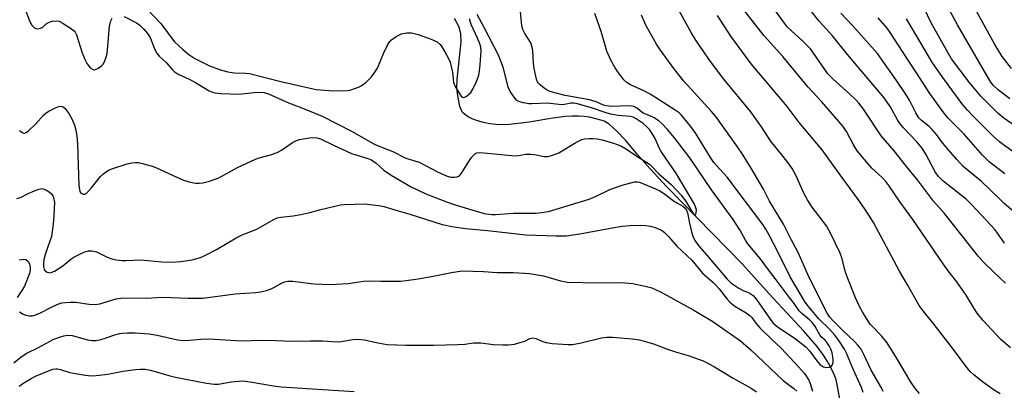
# Model space of a CAD drawing. Units: inches. Extents: x 1237765 to 1243765, y 513455 to 517456.
# Drawn here: x 1239518 to 1239810, y 515591 to 515701 of the extents above; entities that cross this region are included whole.
import ezdxf

# ---------------------------------------------------------------- set-up
doc = ezdxf.new("R2010")
doc.units = ezdxf.units.IN
doc.header["$MEASUREMENT"] = 0
doc.layers.add('HYDRO-Single Line Stream', color=4, linetype='Continuous')
doc.layers.add('Undefined', color=1, linetype='Continuous')

msp = doc.modelspace()

# ---------------------------------------------------------------- linework, layer by layer
at = {"layer": 'HYDRO-Single Line Stream'}
msp.add_lwpolyline([(1239761.28, 515586.69), (1239760.25, 515592.6), (1239759.79, 515594.38), (1239758.86, 515596.65), (1239757.66, 515598.9), (1239756.12, 515601.3), (1239754.25, 515603.82), (1239750.33, 515608.41), (1239740.08, 515619.44), (1239732.17, 515628.2), (1239709.75, 515651.2), (1239704.84, 515656.45), (1239701.01, 515660.83), (1239697.53, 515664.94), (1239695.04, 515667.61), (1239692.71, 515669.64), (1239691.23, 515670.57), (1239690.71, 515670.77), (1239686.87, 515671.75), (1239685.38, 515671.99), (1239683.69, 515672.1), (1239681.86, 515672.1), (1239679.82, 515671.97), (1239676.07, 515671.51), (1239669.03, 515670.31), (1239666.66, 515669.99), (1239663.16, 515669.63), (1239660.87, 515669.5), (1239659.26, 515669.56), (1239657.42, 515669.79), (1239655.58, 515670.17), (1239653.78, 515670.68), (1239652.22, 515671.27), (1239651.04, 515671.86), (1239649.9, 515672.64), (1239649.37, 515673.18), (1239649.12, 515673.57), (1239648.57, 515674.93), (1239647.92, 515678.17), (1239647.68, 515680.3), (1239647.73, 515682.93), (1239648.94, 515694.11), (1239648.85, 515696.46), (1239648.43, 515698.15), (1239647.92, 515699.25), (1239646.93, 515701.02)], dxfattribs=at)
at = {"layer": 'Undefined'}
for points, elevation in [([(1239784.53, 515589.93), (1239783.39, 515591.29), (1239781.91, 515593.51), (1239777.8, 515600.47), (1239775.01, 515604.89), (1239773.3, 515607.06), (1239770.02, 515610.46), (1239768.85, 515612.14), (1239767.66, 515614.15), (1239766.83, 515615.69), (1239765.65, 515618.31), (1239763.19, 515624.51), (1239762.72, 515625.88), (1239761.55, 515630.11), (1239761.07, 515631.49), (1239758.24, 515637.42), (1239757.01, 515639.63), (1239752.79, 515645.14), (1239751.4, 515647.3), (1239750.33, 515649.29), (1239748, 515654.63), (1239746.86, 515656.6), (1239746.04, 515657.8), (1239744.26, 515660.12), (1239740.45, 515664.76), (1239738, 515668.58), (1239734.61, 515673.3), (1239726.66, 515683.02), (1239725.05, 515685.13), (1239722.27, 515688.95), (1239718.41, 515694.58), (1239717, 515696.82), (1239710.69, 515708.35)], 314), ([(1239519.65, 515704.54), (1239521.19, 515700.29), (1239521.91, 515699.03), (1239522.63, 515698.21), (1239523.06, 515698), (1239523.53, 515697.93), (1239524.5, 515698.08), (1239525.15, 515698.46), (1239526.13, 515699.35), (1239526.84, 515699.84), (1239527.87, 515700.17), (1239529.21, 515700.29), (1239529.94, 515700.14), (1239530.85, 515699.72), (1239533.64, 515697.94), (1239534.41, 515697.31), (1239534.74, 515696.89), (1239535.08, 515696.18), (1239536.77, 515690.83), (1239537.73, 515688.45), (1239538.13, 515687.7), (1239538.62, 515687.02), (1239539.19, 515686.41), (1239539.81, 515685.94), (1239540.24, 515685.79), (1239540.47, 515685.8), (1239541.45, 515686.19), (1239542.62, 515687.03), (1239543.02, 515687.45), (1239543.31, 515687.91), (1239543.83, 515689.21), (1239544.16, 515690.62), (1239544.9, 515698.59), (1239545.3, 515700.28), (1239545.64, 515701.03)], 306), ([(1239811.46, 515603.46), (1239808.68, 515605.89), (1239803.32, 515611.64), (1239801.67, 515613.69), (1239800.7, 515615.13), (1239798.34, 515619.04), (1239797.01, 515621.02), (1239795.63, 515622.97), (1239793.06, 515626.24), (1239791.53, 515628.32), (1239782.55, 515641.42), (1239778.89, 515646.56), (1239775.52, 515651.55), (1239774.58, 515652.74), (1239773.52, 515653.88), (1239770.5, 515656.7), (1239767.22, 515660.47), (1239766.12, 515661.84), (1239764.97, 515663.79), (1239763.01, 515667.55), (1239762.02, 515669.01), (1239755.6, 515676.37), (1239751.66, 515680.67), (1239744.09, 515689.75), (1239738.6, 515695.89), (1239732.24, 515704.08)], 318), ([(1239810.04, 515622.56), (1239808.73, 515623.76), (1239803.64, 515628.75), (1239802.02, 515630.51), (1239792, 515643.22), (1239788.67, 515646.87), (1239783.96, 515653.22), (1239780.68, 515657.18), (1239777.05, 515661.79), (1239773.2, 515666.21), (1239767.95, 515674.14), (1239766.6, 515675.93), (1239765.63, 515677), (1239763.99, 515678.6), (1239758.94, 515683.16), (1239757.49, 515684.64), (1239756.56, 515685.84), (1239752.29, 515691.96), (1239749.96, 515694.41), (1239746.78, 515697.19), (1239745.55, 515698.45), (1239744.62, 515699.6), (1239741.2, 515704.38)], 320), ([(1239809.7, 515634.48), (1239806.95, 515638.41), (1239800.1, 515645.84), (1239798.36, 515647.44), (1239791.5, 515652.91), (1239790.13, 515654.28), (1239789.24, 515655.59), (1239786.4, 515660.85), (1239785.35, 515662.55), (1239783.81, 515664.47), (1239779.87, 515668.61), (1239778.95, 515669.69), (1239778.2, 515670.81), (1239775.9, 515674.92), (1239774.1, 515677.5), (1239763.28, 515690.29), (1239758.84, 515695.8), (1239754.86, 515700.21), (1239750.33, 515705.88)], 322), ([(1239812.81, 515669.2), (1239809.57, 515671.42), (1239807.86, 515672.84), (1239802.72, 515677.96), (1239799.25, 515682.14), (1239794.06, 515689.08), (1239792.83, 515691.1), (1239788.15, 515699.48), (1239785.74, 515704.48)], 330), ([(1239811.31, 515677.15), (1239807.92, 515679.75), (1239806.45, 515681.16), (1239805.71, 515682.13), (1239805.08, 515683.13), (1239795.78, 515699.07), (1239792.89, 515704.51)], 332), ([(1239811.81, 515686.15), (1239809.08, 515689.77), (1239806.89, 515693.24), (1239800.5, 515704.89)], 334), ([(1239518.28, 515667.83), (1239519, 515667.2), (1239519.4, 515667.03), (1239519.82, 515667.03), (1239520.25, 515667.23), (1239520.9, 515667.7), (1239523, 515669.64), (1239525.39, 515672.47), (1239526.02, 515672.99), (1239526.76, 515673.46), (1239528.86, 515674.55), (1239529.92, 515674.94), (1239530.41, 515674.97), (1239530.86, 515674.89), (1239531.27, 515674.71), (1239531.67, 515674.39), (1239532.84, 515672.85), (1239533.83, 515671.05), (1239534.49, 515669.44), (1239534.99, 515667.53), (1239535.21, 515666.13), (1239535.4, 515663.87), (1239535.83, 515651.46), (1239536.12, 515649.8), (1239536.33, 515649.39), (1239536.66, 515649.11), (1239537.09, 515648.97), (1239537.55, 515649), (1239537.97, 515649.2), (1239538.37, 515649.51), (1239539.47, 515650.71), (1239542.2, 515654.23), (1239542.84, 515654.83), (1239544.03, 515655.7), (1239544.8, 515656.15), (1239545.89, 515656.6), (1239550.14, 515657.97), (1239551.51, 515658.25), (1239552.6, 515658.38), (1239553.45, 515658.32), (1239554.6, 515658.07), (1239557.19, 515657.37), (1239558.59, 515656.9), (1239565.18, 515653.77), (1239566.79, 515653.1), (1239568.71, 515652.56), (1239570.38, 515652.22), (1239571.45, 515652.17), (1239572.52, 515652.27), (1239574.48, 515652.78), (1239577.25, 515653.76), (1239582.79, 515656.88), (1239588.03, 515659.34), (1239589.12, 515659.71), (1239592.53, 515660.58), (1239594.46, 515661.33), (1239595.77, 515662.03), (1239598.99, 515664.22), (1239600.25, 515664.86), (1239601.05, 515665.12), (1239602.18, 515665.35), (1239604.19, 515665.66), (1239605.33, 515665.75), (1239606.19, 515665.67), (1239607.29, 515665.35), (1239611.13, 515663.47), (1239616.51, 515661.05), (1239617.81, 515660.59), (1239621.35, 515659.54), (1239622.41, 515659.11), (1239623.83, 515658.1), (1239626.05, 515656.09), (1239628.21, 515654.6), (1239633.91, 515651.25), (1239638.52, 515649.05), (1239644.63, 515646.71), (1239647.16, 515645.83), (1239654.11, 515643.72), (1239655.74, 515643.28), (1239657.18, 515643.01), (1239658.03, 515642.93), (1239659.14, 515642.94), (1239664.39, 515643.36), (1239668.95, 515643.3), (1239671.04, 515643.36), (1239672.8, 515643.49), (1239674.8, 515643.79), (1239686.86, 515647.5), (1239688.72, 515648.24), (1239692.91, 515650.31), (1239696.62, 515651.66), (1239700.22, 515652.57), (1239701.05, 515652.64), (1239701.75, 515652.53), (1239706.47, 515650.58), (1239707.7, 515649.99), (1239708.83, 515649.26), (1239712.02, 515646.82), (1239714.5, 515645.4), (1239715.14, 515644.9), (1239715.63, 515644.23), (1239715.95, 515643.45), (1239716.5, 515640.35), (1239717.08, 515637.85), (1239717.49, 515636.49), (1239718.1, 515635.23), (1239719.46, 515633.39), (1239721.67, 515630.88), (1239727.63, 515623.79), (1239728.77, 515622.75), (1239731.12, 515621.17), (1239732.35, 515620.48), (1239734.4, 515619.61), (1239735.48, 515618.86), (1239736.36, 515617.81), (1239740.17, 515612.24), (1239741.31, 515610.8), (1239742.45, 515609.82), (1239747.87, 515606.14), (1239750.91, 515603.8), (1239752.03, 515602.6), (1239754.14, 515599.61), (1239755.21, 515598.44), (1239756.12, 515597.84), (1239756.86, 515597.62), (1239757.85, 515597.69), (1239758.48, 515597.99), (1239758.77, 515598.37), (1239759.02, 515599.09), (1239759.06, 515599.93), (1239758.94, 515600.8), (1239758.69, 515601.95), (1239758.33, 515603.03), (1239757.83, 515604.09), (1239757.27, 515604.97), (1239756.64, 515605.74), (1239755.49, 515606.71), (1239755.13, 515607.1), (1239753.66, 515609.78), (1239752.88, 515610.83), (1239752.01, 515611.71), (1239749.75, 515613.62), (1239748.93, 515614.45), (1239747.48, 515616.62), (1239745.66, 515618.9), (1239742.18, 515623.59), (1239740.15, 515626.16), (1239737.45, 515629.9), (1239733.8, 515634.29), (1239733.11, 515635.38), (1239731.44, 515638.41), (1239729.41, 515641.5), (1239723.05, 515650.27), (1239716.64, 515659.69), (1239712.09, 515665.64), (1239710.01, 515668.08), (1239708.42, 515669.8), (1239707.53, 515670.56), (1239706.09, 515671.56), (1239705.08, 515672.08), (1239702.83, 515672.92), (1239700.92, 515674.44), (1239700, 515674.91), (1239698.7, 515675.09), (1239693.45, 515674.96), (1239691.87, 515675.09), (1239691.09, 515675.34), (1239688.86, 515676.3), (1239686.95, 515676.89), (1239679.76, 515678.16), (1239675.19, 515679.37), (1239674.43, 515679.73), (1239673.49, 515680.36), (1239672.37, 515681.22), (1239671.8, 515681.81), (1239671.5, 515682.27), (1239671.21, 515683.06), (1239670.55, 515686.2), (1239670.38, 515687.64), (1239670.17, 515691.37), (1239669.99, 515692.48), (1239669.51, 515693.73), (1239667.74, 515696.5), (1239667.16, 515697.75), (1239666.93, 515698.77), (1239666.46, 515703.08)], 308), ([(1239549.25, 515701.61), (1239552.88, 515699.65), (1239553.8, 515698.99), (1239555.08, 515697.78), (1239556.13, 515696.51), (1239556.86, 515695.36), (1239557.43, 515694.09), (1239558.17, 515691.99), (1239558.84, 515690.72), (1239559.61, 515689.86), (1239561.75, 515687.85), (1239563.43, 515685.88), (1239564.05, 515685.26), (1239565.24, 515684.47), (1239568.48, 515682.98), (1239570.3, 515682.04), (1239574.39, 515679.52), (1239575.35, 515679.13), (1239576.09, 515678.93), (1239577.84, 515678.76), (1239583.15, 515678.59), (1239587.7, 515679.11), (1239588.84, 515679.18), (1239590.61, 515679.02), (1239591.97, 515678.64), (1239597.89, 515675.98), (1239601.82, 515674.51), (1239607.78, 515672.04), (1239616.72, 515667.55), (1239623.39, 515663.69), (1239628.71, 515661.57), (1239632.56, 515659.66), (1239636.55, 515658.39), (1239641.93, 515655.55), (1239644.84, 515654.25), (1239645.92, 515654), (1239646.99, 515653.97), (1239647.75, 515654.06), (1239648.41, 515654.38), (1239648.78, 515654.75), (1239649.27, 515655.44), (1239651.24, 515658.67), (1239652.03, 515659.82), (1239652.91, 515660.83), (1239653.53, 515661.17), (1239654.45, 515661.26), (1239656.77, 515661.15), (1239664.77, 515660.34), (1239665.94, 515660.41), (1239668.12, 515660.78), (1239669.52, 515660.81), (1239670.66, 515660.67), (1239673.52, 515660.12), (1239674.64, 515660.11), (1239676, 515660.48), (1239677.85, 515661.22), (1239682.9, 515664.28), (1239684.64, 515665.14), (1239685.42, 515665.34), (1239686.78, 515665.47), (1239687.87, 515665.47), (1239689.23, 515665.34), (1239690.63, 515665.04), (1239694, 515664.08), (1239695.11, 515663.71), (1239696.37, 515663.14), (1239697.84, 515662.33), (1239701.17, 515660.01), (1239704.66, 515657.83), (1239705.29, 515657.27), (1239707.32, 515655.07), (1239711.2, 515651.74), (1239714.04, 515648.69), (1239715.31, 515646.98), (1239717.72, 515643.02), (1239717.94, 515642.78), (1239718.15, 515642.79), (1239718.36, 515643.05), (1239718.51, 515643.46), (1239718.58, 515644.19), (1239718.42, 515644.95), (1239717.97, 515646), (1239712.69, 515655.03), (1239708.14, 515661.57), (1239707.53, 515662.7), (1239706.3, 515665.41), (1239705.47, 515666.88), (1239704.65, 515668.07), (1239703.65, 515669.1), (1239702.77, 515669.85), (1239700.72, 515671.24), (1239699.79, 515671.75), (1239699.02, 515671.98), (1239695.36, 515672.22), (1239693.17, 515672.66), (1239691.54, 515673.13), (1239687.46, 515674.57), (1239683, 515675.82), (1239682.21, 515675.9), (1239681.44, 515675.86), (1239679.5, 515675.47), (1239678.66, 515675.4), (1239674.46, 515675.91), (1239669.82, 515675.67), (1239669.01, 515675.69), (1239667.36, 515675.99), (1239666.04, 515676.4), (1239665.36, 515676.82), (1239664.61, 515677.68), (1239663.47, 515679.4), (1239662.82, 515680.69), (1239661.43, 515686.24), (1239660.71, 515688.36), (1239660, 515690.12), (1239655.75, 515698.35), (1239653.68, 515702.14)], 306), ([(1239556.06, 515703.76), (1239559.94, 515699.59), (1239560.98, 515698.31), (1239563.13, 515695.32), (1239564.1, 515694.11), (1239566.58, 515691.75), (1239568.3, 515690.3), (1239570.17, 515689.18), (1239574.49, 515686.94), (1239577.69, 515685.78), (1239579.86, 515685.2), (1239581.75, 515684.88), (1239585.14, 515684.83), (1239586.27, 515684.69), (1239595.56, 515682.28), (1239606.01, 515679.99), (1239611.17, 515679.56), (1239615.17, 515679.64), (1239616.02, 515679.78), (1239617.15, 515680.11), (1239618.54, 515680.63), (1239619.33, 515681.02), (1239620.7, 515682.07), (1239622.37, 515683.66), (1239623.24, 515684.82), (1239624.15, 515686.3), (1239625.93, 515690.6), (1239626.9, 515692.67), (1239627.59, 515693.9), (1239628.33, 515694.7), (1239629.68, 515695.67), (1239631.32, 515696.39), (1239632.84, 515696.76), (1239634.25, 515696.72), (1239636.25, 515696.23), (1239640.04, 515694.88), (1239641.8, 515694.06), (1239642.76, 515693.26), (1239643.25, 515692.61), (1239644.12, 515691.13), (1239645.2, 515689.11), (1239645.64, 515688.08), (1239646.01, 515686.72), (1239646.35, 515685.06), (1239646.67, 515682.03), (1239647.17, 515680.81), (1239648.62, 515678.39), (1239648.94, 515677.98), (1239649.3, 515677.7), (1239649.5, 515677.63), (1239649.92, 515677.67), (1239650.37, 515677.87), (1239651.05, 515678.33), (1239651.83, 515679.11), (1239652.39, 515680.01), (1239653.42, 515682.11), (1239654, 515683.63), (1239654.22, 515684.73), (1239654.53, 515687.25), (1239654.85, 515691.38), (1239654.74, 515692.46), (1239654.47, 515693.51), (1239653.81, 515695.15), (1239651.94, 515699.23), (1239651.45, 515700.85)], 304), ([(1239767.92, 515590.23), (1239767.43, 515591.68), (1239764.95, 515597.14), (1239762.94, 515601.85), (1239762.33, 515603.05), (1239760.69, 515605.61), (1239759.49, 515607.19), (1239758, 515608.86), (1239754.74, 515612.02), (1239751.69, 515615.67), (1239750.69, 515617.01), (1239746.28, 515624.44), (1239742.62, 515631.88), (1239740.06, 515636.84), (1239739.1, 515638.63), (1239738.22, 515639.99), (1239727.68, 515653.97), (1239724.46, 515657.43), (1239723.69, 515658.38), (1239722.76, 515659.78), (1239718.41, 515666.95), (1239716.82, 515669.11), (1239714.18, 515672.37), (1239713.41, 515673.06), (1239712.27, 515673.87), (1239704.84, 515678.59), (1239703.02, 515679.57), (1239699.09, 515681.38), (1239698.11, 515681.91), (1239697.09, 515682.86), (1239695.31, 515685.14), (1239694.52, 515686.36), (1239693.24, 515688.67), (1239692.07, 515691.3), (1239691.62, 515692.67), (1239690.4, 515697.09), (1239688.46, 515702.46)], 310), ([(1239773.84, 515590.53), (1239773.37, 515591.59), (1239770.3, 515596.88), (1239768.14, 515601.52), (1239767.26, 515603.07), (1239766.35, 515604.23), (1239765.33, 515605.35), (1239761.66, 515608.78), (1239758.88, 515611.52), (1239758.01, 515612.54), (1239757.22, 515613.74), (1239756.14, 515615.76), (1239751.51, 515625.22), (1239748.65, 515631.7), (1239746.59, 515635.51), (1239744.32, 515640.08), (1239740.19, 515646.86), (1239738.36, 515650.47), (1239734.77, 515656.68), (1239732.19, 515660.79), (1239730.69, 515663.02), (1239724.3, 515671.91), (1239723.01, 515673.44), (1239714.84, 515682.42), (1239711.92, 515686.18), (1239707.9, 515691.62), (1239706.76, 515693.33), (1239703.6, 515698.96), (1239702.35, 515701.94)], 312), ([(1239808.41, 515589.84), (1239806.7, 515590.92), (1239803.17, 515593.39), (1239800.65, 515595.44), (1239799.66, 515596.37), (1239798.62, 515597.64), (1239794.64, 515603), (1239788.88, 515610.4), (1239785.65, 515614.44), (1239784.52, 515616.01), (1239781.02, 515622.15), (1239778.63, 515626.14), (1239770.91, 515640.6), (1239768.89, 515643.87), (1239767.01, 515646.55), (1239759.97, 515656.13), (1239755.81, 515662.08), (1239748.94, 515670.19), (1239745.39, 515674.95), (1239743.97, 515676.73), (1239734.77, 515687.56), (1239728.74, 515695.78), (1239724.8, 515701.87)], 316), ([(1239826.72, 515631.71), (1239809.65, 515646.24), (1239808.11, 515647.63), (1239802.87, 515652.71), (1239797.52, 515657.18), (1239795.6, 515659.2), (1239793.01, 515662.2), (1239791.48, 515664.07), (1239789.59, 515666.58), (1239788.25, 515668.17), (1239787.42, 515669.02), (1239785.16, 515670.82), (1239784.42, 515671.56), (1239783.48, 515673.02), (1239781.73, 515676.62), (1239780.87, 515678.09), (1239777.56, 515682.96), (1239774.86, 515686.68), (1239772.1, 515690.66), (1239764.77, 515698.94), (1239761.32, 515702.56)], 324), ([(1239809.85, 515655), (1239805.16, 515658.56), (1239803.17, 515660.48), (1239797.66, 515666.78), (1239792.96, 515671.52), (1239791.78, 515673.03), (1239787.64, 515678.76), (1239783.73, 515684.9), (1239781.01, 515688.9), (1239775.93, 515696.8), (1239774.97, 515698.14), (1239772.32, 515701.18)], 326), ([(1239813.29, 515660.79), (1239809.43, 515663.53), (1239808.21, 515664.5), (1239806.32, 515666.28), (1239800.54, 515671.93), (1239798.73, 515673.81), (1239797.43, 515675.4), (1239791.94, 515682.85), (1239788.42, 515687.82), (1239780.69, 515700.92)], 328), ([(1239517.49, 515647.63), (1239518.52, 515647.99), (1239520.8, 515649.15), (1239522.65, 515649.96), (1239523.98, 515650.45), (1239524.77, 515650.61), (1239525.29, 515650.56), (1239526.03, 515650.26), (1239527, 515649.67), (1239527.83, 515648.96), (1239528.13, 515648.51), (1239528.33, 515647.98), (1239528.56, 515646.55), (1239528.42, 515642.5), (1239528.21, 515640.07), (1239527.66, 515636.43), (1239525.94, 515631.35), (1239525.47, 515629.59), (1239525.31, 515628.48), (1239525.35, 515627.46), (1239525.58, 515626.69), (1239525.87, 515626.25), (1239526.45, 515625.85), (1239526.91, 515625.72), (1239527.34, 515625.71), (1239527.85, 515625.84), (1239528.61, 515626.19), (1239531.07, 515627.71), (1239533.41, 515629.68), (1239534.35, 515630.32), (1239537.25, 515631.78), (1239538.61, 515632.22), (1239539.68, 515632.18), (1239541.02, 515631.84), (1239544.15, 515630.34), (1239545.22, 515629.92), (1239546.89, 515629.56), (1239548.58, 515629.33), (1239549.75, 515629.3), (1239554.12, 515629.49), (1239560.34, 515628.92), (1239563.3, 515628.86), (1239565.94, 515629.04), (1239569.37, 515629.56), (1239571.78, 515630.2), (1239573.12, 515630.75), (1239576.54, 515632.59), (1239582.37, 515636.01), (1239584.14, 515636.87), (1239588.48, 515638.62), (1239593.27, 515641.35), (1239594.52, 515641.94), (1239595.53, 515642.19), (1239599.21, 515642.57), (1239601.54, 515642.94), (1239604.11, 515643.51), (1239607.02, 515644.33), (1239611.56, 515645.4), (1239613.26, 515645.76), (1239614.41, 515645.91), (1239620.49, 515646.06), (1239621.95, 515645.94), (1239624.57, 515645.59), (1239626.01, 515645.26), (1239630.25, 515643.99), (1239633.74, 515643.06), (1239643.36, 515640.02), (1239646.2, 515639.37), (1239650.21, 515638.77), (1239656.73, 515638.17), (1239668.03, 515636.91), (1239677.08, 515636.6), (1239680.06, 515636.66), (1239684.04, 515637.18), (1239693.13, 515638.92), (1239696.61, 515639.45), (1239698.82, 515639.64), (1239701.91, 515639.75), (1239703.6, 515639.69), (1239704.99, 515639.49), (1239706.39, 515639.06), (1239707.76, 515638.54), (1239708.52, 515638.14), (1239709.15, 515637.62), (1239710.31, 515636.4), (1239712.72, 515633.6), (1239717.17, 515629.38), (1239720.38, 515625.54), (1239723.37, 515622.92), (1239724.39, 515621.94), (1239725.31, 515620.88), (1239727.64, 515617.86), (1239728.42, 515617.01), (1239729.89, 515615.79), (1239733.28, 515613.79), (1239734.44, 515612.94), (1239734.92, 515612.4), (1239736.14, 515610.73), (1239737.29, 515609.42), (1239740.84, 515605.89), (1239743.65, 515603.36), (1239748.91, 515597.78), (1239750.55, 515595.87), (1239751.8, 515593.89), (1239752.23, 515592.87), (1239752.87, 515590.67)], 310), ([(1239518.11, 515629.52), (1239519.42, 515629.74), (1239520.1, 515629.6), (1239520.81, 515629), (1239521.18, 515628.36), (1239521.43, 515627.34), (1239521.44, 515626.58), (1239521.21, 515625.49), (1239519.72, 515621.68), (1239519.17, 515620.72), (1239517.53, 515618.36)], 312), ([(1239518.23, 515614.16), (1239519.32, 515613.41), (1239520.1, 515613.15), (1239521.19, 515612.97), (1239522, 515612.97), (1239522.51, 515613.08), (1239524.25, 515613.75), (1239527.72, 515615.53), (1239529.58, 515616.39), (1239530.77, 515616.76), (1239531.9, 515616.92), (1239533.33, 515617), (1239534.81, 515616.94), (1239538.85, 515616.35), (1239540.59, 515616.27), (1239542.03, 515616.5), (1239546.83, 515618), (1239548.87, 515618.27), (1239555.83, 515618.16), (1239560.55, 515618.48), (1239568.11, 515618.12), (1239572.54, 515618.18), (1239582.07, 515619.41), (1239588.17, 515619.87), (1239589.59, 515620.06), (1239591.31, 515620.48), (1239592.72, 515620.94), (1239593.5, 515621.31), (1239595.98, 515622.74), (1239596.71, 515623.02), (1239597.68, 515623.22), (1239599.15, 515623.17), (1239605.37, 515622.44), (1239610.21, 515622.26), (1239615.51, 515622.46), (1239620.08, 515623.19), (1239621.46, 515623.33), (1239625.16, 515623.17), (1239631.04, 515623.24), (1239632.68, 515623.39), (1239636.21, 515623.91), (1239640.69, 515624.68), (1239646.08, 515625.77), (1239649.23, 515626.21), (1239655.59, 515626.07), (1239659.6, 515625.8), (1239664.31, 515625.81), (1239667.72, 515625.61), (1239669.15, 515625.45), (1239673.26, 515624.76), (1239678.38, 515623.29), (1239680.37, 515622.94), (1239689.38, 515622.71), (1239695.19, 515622.78), (1239697.47, 515622.71), (1239699.73, 515622.52), (1239703.43, 515621.75), (1239705.35, 515621.19), (1239707.91, 515620.06), (1239717.82, 515614.66), (1239723.38, 515611.28), (1239731.57, 515605.5), (1239734.66, 515602.89), (1239744.27, 515593.75), (1239747.4, 515591.38), (1239748.23, 515590.63)], 312), ([(1239516.55, 515598.97), (1239518.78, 515600.82), (1239520.4, 515601.83), (1239523.87, 515603.53), (1239528.19, 515605.88), (1239529.75, 515606.5), (1239531.36, 515607.02), (1239532.46, 515607.18), (1239533.85, 515607.12), (1239538.37, 515605.85), (1239539.72, 515605.66), (1239540.81, 515605.65), (1239541.94, 515605.83), (1239543.34, 515606.18), (1239546.45, 515607.26), (1239547.86, 515607.66), (1239548.72, 515607.8), (1239550.17, 515607.89), (1239552.51, 515607.89), (1239556.62, 515607.59), (1239558.96, 515607.19), (1239564.99, 515605.86), (1239566.68, 515605.67), (1239568.58, 515605.69), (1239571.99, 515606.04), (1239574.34, 515606.11), (1239583.8, 515605.52), (1239589.63, 515605.71), (1239594.04, 515605.63), (1239599.14, 515605.4), (1239604.24, 515605.53), (1239608.03, 515605.52), (1239612.27, 515605.25), (1239613.41, 515605.34), (1239616.86, 515605.92), (1239618.28, 515605.98), (1239620.29, 515605.8), (1239623.75, 515605.03), (1239627.07, 515604.49), (1239632.55, 515604.24), (1239640.86, 515604.26), (1239647.95, 515604.47), (1239650.02, 515604.58), (1239652.61, 515604.92), (1239653.68, 515604.97), (1239654.78, 515604.91), (1239658.51, 515604.44), (1239661.14, 515604.33), (1239662.92, 515604.37), (1239664.69, 515604.57), (1239666.4, 515605), (1239667.77, 515605.48), (1239669.28, 515606.25), (1239670.11, 515606.45), (1239671.05, 515606.27), (1239673.06, 515605.34), (1239674.14, 515605.01), (1239675.89, 515604.79), (1239680.61, 515604.41), (1239681.76, 515604.46), (1239684.02, 515604.84), (1239690.42, 515606.37), (1239692.08, 515606.64), (1239693.72, 515606.65), (1239699.65, 515606.14), (1239701.67, 515605.83), (1239705.81, 515604.65), (1239710.02, 515603.03), (1239712.68, 515602.16), (1239716.16, 515601.18), (1239720.59, 515599.56), (1239723.88, 515597.79), (1239729.47, 515594.43), (1239734.73, 515591.47), (1239736.32, 515590.43)], 314), ([(1239518.14, 515592.06), (1239519.53, 515593.05), (1239521.68, 515594.4), (1239522.96, 515595.05), (1239527.31, 515596.85), (1239528.13, 515597.12), (1239528.97, 515597.24), (1239529.53, 515597.22), (1239530.36, 515597.06), (1239533.11, 515596.2), (1239534.24, 515595.93), (1239537.76, 515595.34), (1239539.53, 515595.16), (1239540.97, 515595.24), (1239544.41, 515595.66), (1239548.84, 515596.51), (1239552.6, 515597.07), (1239554.03, 515597.18), (1239555.39, 515597.12), (1239557.03, 515596.8), (1239562.44, 515595.23), (1239564.36, 515594.77), (1239573.59, 515592.98), (1239575.82, 515592.71), (1239577.14, 515592.74), (1239580.89, 515593.35), (1239583.28, 515593.62), (1239584.47, 515593.66), (1239586.49, 515593.41), (1239593.4, 515592.16), (1239595.7, 515591.92), (1239617.27, 515590.53)], 316)]:
    msp.add_lwpolyline(points, dxfattribs=dict(at, elevation=elevation))

doc.saveas('drawing.dxf')
